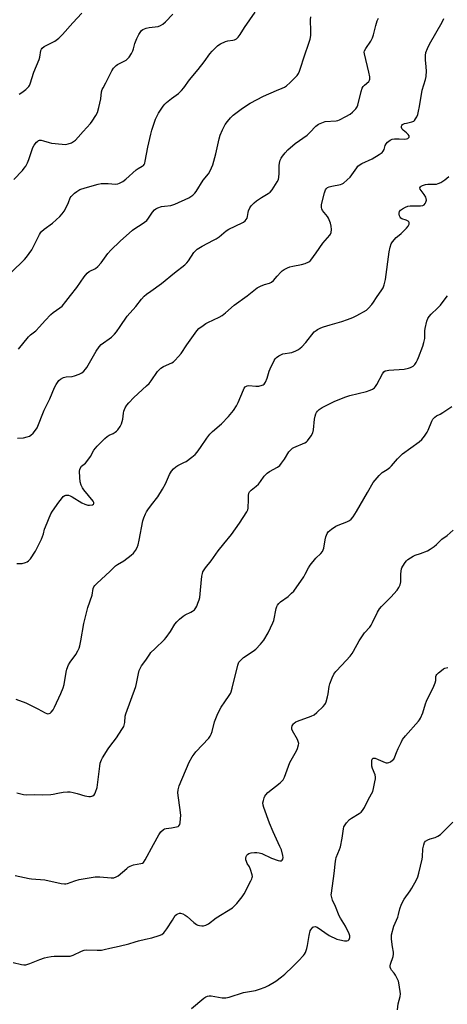
# Model space of a CAD drawing. Units: inches. Extents: x 1243765 to 1249765, y 509455 to 513455.
# Drawn here: x 1244094 to 1244297, y 511424 to 511893 of the extents above; entities that cross this region are included whole.
import ezdxf

# ---------------------------------------------------------------- set-up
doc = ezdxf.new("R2010")
doc.units = ezdxf.units.IN
doc.header["$MEASUREMENT"] = 0
doc.layers.add('Undefined', color=1, linetype='Continuous')

msp = doc.modelspace()

# ---------------------------------------------------------------- linework, layer by layer
at = {"layer": 'Undefined'}
for points, elevation in [([(1244088.16, 511770.89), (1244094.67, 511776.96), (1244096.28, 511778.63), (1244097.21, 511779.73), (1244099.68, 511783.23), (1244102.01, 511787.6), (1244103.43, 511790.55), (1244103.86, 511791.25), (1244104.34, 511791.86), (1244105.52, 511792.97), (1244109.56, 511795.83), (1244113, 511799.07), (1244114.22, 511800.34), (1244115.03, 511801.54), (1244116.69, 511804.64), (1244117.17, 511805.71), (1244118, 511807.88), (1244118.44, 511808.6), (1244118.99, 511809.22), (1244120, 511810.17), (1244121.09, 511811.04), (1244122.62, 511811.85), (1244125.07, 511812.78), (1244131.21, 511814.38), (1244132.62, 511814.7), (1244133.75, 511814.84), (1244136.03, 511814.82), (1244139.56, 511814.47), (1244140.66, 511814.6), (1244141.45, 511814.87), (1244143, 511815.76), (1244144.48, 511816.78), (1244149.3, 511821.24), (1244150.24, 511821.92), (1244152.17, 511822.97), (1244152.77, 511823.42), (1244153.09, 511823.78), (1244153.44, 511824.52), (1244153.65, 511825.34), (1244154.83, 511832.03), (1244156.25, 511838.26), (1244156.81, 511840.23), (1244158.59, 511845.32), (1244159.26, 511846.98), (1244159.98, 511848.23), (1244162.19, 511851.65), (1244162.93, 511852.54), (1244163.81, 511853.33), (1244166.15, 511855.2), (1244169.45, 511857.63), (1244170.89, 511859.03), (1244172, 511860.36), (1244174.78, 511864.07), (1244178.9, 511869.04), (1244181.65, 511872.72), (1244184.36, 511876.53), (1244185.54, 511877.82), (1244188.03, 511880.28), (1244188.69, 511880.83), (1244189.42, 511881.28), (1244191.83, 511882.29), (1244192.94, 511882.62), (1244195.31, 511882.92), (1244196.09, 511883.13), (1244197.03, 511883.7), (1244197.87, 511884.46), (1244198.73, 511885.61), (1244200.86, 511889.07), (1244205.96, 511896.38)], 340), ([(1244091.23, 511816.62), (1244095.21, 511820.97), (1244096.15, 511822.12), (1244096.83, 511823.08), (1244097.64, 511824.62), (1244098.35, 511826.22), (1244100.16, 511831.83), (1244100.88, 511833.07), (1244101.92, 511834.41), (1244102.51, 511834.96), (1244102.96, 511835.2), (1244103.44, 511835.32), (1244104.2, 511835.36), (1244105.27, 511835.16), (1244107.97, 511834.24), (1244109.08, 511833.96), (1244114.09, 511833.45), (1244115.85, 511833.39), (1244116.95, 511833.6), (1244118.54, 511834.2), (1244119.53, 511834.72), (1244120.45, 511835.47), (1244121.71, 511836.75), (1244124.07, 511839.45), (1244127.62, 511843.28), (1244128.47, 511844.44), (1244130.16, 511847.11), (1244130.94, 511848.63), (1244131.56, 511850.87), (1244132.55, 511855.13), (1244132.92, 511858.48), (1244133.16, 511859.51), (1244133.57, 511860.38), (1244134.98, 511862.72), (1244137.84, 511868.46), (1244138.62, 511869.67), (1244139.81, 511870.93), (1244140.5, 511871.39), (1244142.75, 511872.52), (1244144.52, 511873.52), (1244145.42, 511874.21), (1244145.98, 511874.88), (1244147.08, 511876.66), (1244147.78, 511877.98), (1244148.08, 511878.81), (1244148.77, 511881.38), (1244149.66, 511883.74), (1244150.55, 511885.72), (1244151.49, 511887.15), (1244151.89, 511887.54), (1244152.58, 511888.02), (1244154.12, 511888.76), (1244155.51, 511889.05), (1244159.82, 511889.57), (1244160.87, 511889.93), (1244162.05, 511890.64), (1244163.35, 511891.79), (1244166.81, 511895.44)], 338), ([(1244092.58, 511633.87), (1244095.07, 511633.87), (1244096.67, 511634.36), (1244097.43, 511634.72), (1244098.13, 511635.16), (1244099.07, 511636.2), (1244101.5, 511639.73), (1244104.27, 511645.48), (1244105.24, 511648.09), (1244105.81, 511650.31), (1244106.17, 511651.42), (1244108.79, 511657.58), (1244109.52, 511658.79), (1244112.51, 511663.11), (1244113.76, 511664.71), (1244114.7, 511665.77), (1244115.34, 511666.25), (1244115.83, 511666.42), (1244116.62, 511666.48), (1244117.15, 511666.42), (1244117.91, 511666.16), (1244118.9, 511665.66), (1244123.47, 511662.79), (1244125, 511662.1), (1244126.35, 511661.71), (1244127.18, 511661.61), (1244128.53, 511661.77), (1244129.1, 511662.1), (1244129.24, 511662.46), (1244129.23, 511662.88), (1244128.94, 511663.57), (1244124.47, 511669.01), (1244123.81, 511669.98), (1244123.23, 511671.24), (1244122.76, 511672.86), (1244122.52, 511674.9), (1244122.42, 511677.84), (1244122.5, 511678.69), (1244122.66, 511679.18), (1244123.35, 511680.19), (1244125.2, 511681.68), (1244126.89, 511683.66), (1244127.68, 511684.85), (1244129.27, 511687.84), (1244130.03, 511688.86), (1244130.83, 511689.73), (1244134.42, 511693.34), (1244135.52, 511694.34), (1244136.5, 511694.99), (1244138.34, 511695.81), (1244139.35, 511696.38), (1244140.02, 511696.91), (1244140.58, 511697.55), (1244141.76, 511699.19), (1244142.43, 511700.44), (1244142.98, 511702.62), (1244143.3, 511705.5), (1244143.48, 511706.35), (1244144.13, 511707.97), (1244144.83, 511709.23), (1244145.79, 511710.35), (1244148.31, 511712.85), (1244154.27, 511718.42), (1244155.5, 511719.66), (1244156.46, 511720.88), (1244159.51, 511725.26), (1244160.25, 511726.16), (1244161.12, 511726.93), (1244162.32, 511727.74), (1244166.33, 511729.47), (1244167.09, 511729.9), (1244167.76, 511730.47), (1244169.55, 511732.46), (1244170.68, 511733.85), (1244173.44, 511737.97), (1244178.22, 511744.65), (1244179.21, 511745.7), (1244181.25, 511747.27), (1244182.43, 511748.08), (1244183.45, 511748.65), (1244188.8, 511751.17), (1244190.32, 511752.03), (1244191.86, 511753.3), (1244195.92, 511756.94), (1244202.15, 511761.33), (1244206.94, 511765.19), (1244208.52, 511765.95), (1244210.46, 511766.63), (1244212.73, 511767.29), (1244213.69, 511767.78), (1244214.66, 511768.63), (1244216.46, 511770.73), (1244218.22, 511772.63), (1244218.86, 511773.2), (1244219.81, 511773.85), (1244221.32, 511774.69), (1244222.39, 511775.13), (1244223.84, 511775.46), (1244227.98, 511776.2), (1244229.67, 511776.64), (1244231.43, 511777.43), (1244231.88, 511777.73), (1244232.47, 511778.31), (1244235.03, 511781.71), (1244238.2, 511786.38), (1244241.52, 511790.24), (1244241.83, 511790.73), (1244242.1, 511791.41), (1244242.22, 511792.81), (1244242.06, 511794.5), (1244241.75, 511795.89), (1244241.18, 511797.56), (1244240.83, 511798.35), (1244240.37, 511799.07), (1244238.01, 511801.9), (1244237.64, 511802.64), (1244237.47, 511803.43), (1244237.45, 511803.97), (1244237.55, 511804.76), (1244238.99, 511810.41), (1244239.44, 511811.79), (1244239.84, 511812.44), (1244240.42, 511812.89), (1244241.15, 511813.17), (1244242.46, 511813.5), (1244246.52, 511814.27), (1244247.32, 511814.55), (1244248.02, 511814.99), (1244249.75, 511816.46), (1244251.16, 511817.85), (1244254.22, 511822.27), (1244254.79, 511822.95), (1244255.43, 511823.54), (1244256.69, 511824.28), (1244261.65, 511826.54), (1244264.91, 511828.5), (1244266.31, 511829.54), (1244266.88, 511830.18), (1244267.33, 511830.91), (1244267.83, 511832.79), (1244268.25, 511833.72), (1244268.95, 511834.51), (1244270.12, 511835.35), (1244271.13, 511835.84), (1244272.19, 511836.05), (1244274.48, 511836.07), (1244277.11, 511835.93), (1244277.9, 511835.98), (1244278.57, 511836.19), (1244278.92, 511836.48), (1244279.15, 511836.83), (1244279.22, 511837.22), (1244279.17, 511837.43), (1244278.76, 511838.05), (1244277.93, 511838.86), (1244276.36, 511840.1), (1244275.82, 511840.68), (1244275.51, 511841.35), (1244275.49, 511842.02), (1244275.71, 511842.42), (1244276.06, 511842.78), (1244276.96, 511843.3), (1244277.9, 511843.56), (1244280.4, 511844.06), (1244281.36, 511844.47), (1244281.76, 511844.83), (1244282.24, 511845.51), (1244282.81, 511846.52), (1244283.25, 511847.58), (1244283.68, 511849.22), (1244284.14, 511851.47), (1244285.44, 511859.22), (1244287, 511864.25), (1244287.3, 511865.76), (1244287.47, 511868.35), (1244287.04, 511872.02), (1244286.97, 511873.44), (1244286.99, 511875.71), (1244287.17, 511877.1), (1244287.84, 511878.96), (1244288.91, 511881.15), (1244294.84, 511891.56), (1244295.7, 511893.38)], 346), ([(1244092.83, 511693.62), (1244095.79, 511693.75), (1244097.51, 511694.13), (1244098.55, 511694.58), (1244099.29, 511695), (1244100.37, 511695.97), (1244101.51, 511697.33), (1244102.24, 511698.56), (1244105.57, 511706.9), (1244108.26, 511712.35), (1244110.5, 511717.67), (1244111.29, 511719.13), (1244112.55, 511721), (1244113.37, 511721.73), (1244114.86, 511722.45), (1244115.99, 511722.69), (1244118.92, 511723), (1244120.02, 511723.29), (1244122.17, 511724.02), (1244123.43, 511724.62), (1244124.5, 511725.52), (1244125.27, 511726.36), (1244125.95, 511727.28), (1244130.27, 511734.91), (1244131.69, 511737.11), (1244132.69, 511738.09), (1244137.54, 511741.67), (1244139.06, 511743), (1244139.95, 511744.13), (1244141.8, 511746.72), (1244145, 511751.67), (1244149.26, 511756.19), (1244151.85, 511759.65), (1244153.18, 511761.18), (1244154.24, 511762.1), (1244156.27, 511763.6), (1244161.41, 511767.13), (1244167.51, 511772.2), (1244172.42, 511775.99), (1244173.49, 511777.02), (1244174.27, 511777.9), (1244176.8, 511781.86), (1244177.5, 511782.74), (1244178.35, 511783.48), (1244180.75, 511785.02), (1244186.2, 511787.76), (1244187.47, 511788.46), (1244188.85, 511789.47), (1244192.17, 511792.2), (1244193.43, 511793.07), (1244199.69, 511795.99), (1244200.45, 511796.4), (1244201.11, 511796.93), (1244201.65, 511797.6), (1244202.07, 511798.35), (1244202.32, 511799.12), (1244202.62, 511800.98), (1244202.83, 511801.76), (1244203.48, 511803.27), (1244204.08, 511804.17), (1244205.41, 511805.58), (1244206.5, 511806.51), (1244209, 511808.18), (1244212.17, 511810.03), (1244213.06, 511810.69), (1244213.99, 511811.82), (1244216.47, 511815.55), (1244216.99, 511816.6), (1244217.25, 511817.73), (1244217.4, 511819.51), (1244217.31, 511823.39), (1244217.5, 511824.5), (1244217.87, 511825.86), (1244218.3, 511826.89), (1244218.9, 511827.83), (1244220.14, 511829.34), (1244221.48, 511830.77), (1244225, 511833.74), (1244230.75, 511837.83), (1244232.01, 511839.04), (1244234.78, 511842.03), (1244235.4, 511842.59), (1244236.03, 511843.03), (1244237.62, 511843.72), (1244239.3, 511844.21), (1244244.39, 511844.66), (1244245.21, 511844.83), (1244245.99, 511845.11), (1244249.06, 511846.62), (1244251.14, 511847.79), (1244252.24, 511848.72), (1244253.8, 511850.39), (1244254.45, 511851.31), (1244254.74, 511852.05), (1244256.33, 511858.53), (1244256.88, 511860.21), (1244257.35, 511860.97), (1244257.91, 511861.6), (1244259.94, 511863.35), (1244260.32, 511863.94), (1244260.44, 511864.41), (1244260.42, 511865.51), (1244260.06, 511867.78), (1244257.87, 511876.41), (1244257.79, 511877.26), (1244257.9, 511877.89), (1244258.54, 511879.1), (1244260.96, 511882.49), (1244261.81, 511884.16), (1244262.26, 511885.47), (1244263.33, 511889.98), (1244263.97, 511892.17), (1244264.53, 511893.41)], 344), ([(1244093.37, 511735.98), (1244098.17, 511741.83), (1244099.13, 511742.75), (1244101.55, 511744.71), (1244103.44, 511746.51), (1244106.13, 511749.65), (1244108.75, 511752.5), (1244109.82, 511753.42), (1244113.03, 511755.57), (1244114.1, 511756.46), (1244115.95, 511758.6), (1244118.07, 511761.44), (1244121.18, 511765.2), (1244124.58, 511770.3), (1244126.07, 511772.13), (1244126.95, 511772.83), (1244130, 511774.39), (1244131.19, 511775.2), (1244132.64, 511776.96), (1244135.83, 511781.51), (1244137.24, 511783.12), (1244141.74, 511787.35), (1244147.59, 511792.57), (1244148.78, 511793.41), (1244152.26, 511795.61), (1244154.36, 511797.17), (1244155.28, 511798.23), (1244157.1, 511801.09), (1244158.02, 511802.17), (1244158.64, 511802.73), (1244159.6, 511803.23), (1244161.47, 511803.76), (1244162.84, 511804.02), (1244165.86, 511804.36), (1244167.81, 511804.98), (1244174.36, 511807.92), (1244176.22, 511809.21), (1244177.25, 511810.15), (1244177.86, 511810.99), (1244181.23, 511816.33), (1244183.74, 511819.39), (1244184.59, 511820.82), (1244185.79, 511823.67), (1244187.27, 511828.82), (1244188.77, 511836.11), (1244189.24, 511837.81), (1244190.38, 511840.25), (1244191.75, 511842.91), (1244192.76, 511844.31), (1244194.24, 511846.06), (1244195.54, 511847.25), (1244199.22, 511850.22), (1244200.88, 511851.34), (1244203.55, 511852.98), (1244209.83, 511856.32), (1244216.02, 511859.04), (1244218.86, 511860.08), (1244219.85, 511860.58), (1244220.8, 511861.27), (1244222.6, 511862.79), (1244225.88, 511866.13), (1244226.62, 511867.2), (1244227.05, 511868.17), (1244229.68, 511876.49), (1244231.23, 511880.55), (1244232.07, 511883.53), (1244232.35, 511885.22), (1244232.48, 511887.24), (1244232.27, 511892.64), (1244232.45, 511894.12)], 342), ([(1244093.7, 511857.34), (1244095.02, 511858.03), (1244096.83, 511859.46), (1244098.24, 511860.87), (1244098.55, 511861.35), (1244098.89, 511862.16), (1244100.64, 511867.75), (1244103.26, 511873.77), (1244103.56, 511874.89), (1244104.03, 511878), (1244104.3, 511878.71), (1244104.67, 511879.23), (1244105.59, 511879.91), (1244110.59, 511882.58), (1244112.53, 511883.93), (1244114.29, 511885.67), (1244119.21, 511891.24), (1244123.45, 511895.79)], 336), ([(1244092.14, 511569.32), (1244096.82, 511567.67), (1244102.56, 511564.8), (1244106.02, 511562.9), (1244106.81, 511562.55), (1244107.3, 511562.43), (1244107.95, 511562.47), (1244108.38, 511562.64), (1244108.97, 511563.15), (1244109.81, 511564.24), (1244110.48, 511565.47), (1244113.57, 511572.1), (1244114.64, 511574.73), (1244115.11, 511576.37), (1244116.01, 511582.22), (1244116.42, 511583.58), (1244117.21, 511585.7), (1244117.88, 511586.95), (1244120.67, 511590.62), (1244121.63, 511592.35), (1244122.2, 511593.64), (1244122.51, 511594.75), (1244122.98, 511597.05), (1244124.4, 511605.31), (1244126.42, 511612.99), (1244128.38, 511618.79), (1244128.96, 511621.98), (1244129.23, 511622.77), (1244129.7, 511623.44), (1244130.69, 511624.47), (1244136.98, 511630.24), (1244139.56, 511632.76), (1244140.45, 511633.43), (1244143.44, 511635.26), (1244146.97, 511637.86), (1244148.07, 511638.81), (1244149.06, 511640.11), (1244149.87, 511641.54), (1244150.3, 511642.86), (1244150.8, 511645.04), (1244152.49, 511654.16), (1244152.94, 511655.58), (1244153.74, 511657.49), (1244154.27, 511658.54), (1244154.89, 511659.5), (1244156.58, 511661.79), (1244159.65, 511665.68), (1244161.94, 511669.33), (1244163.37, 511671.84), (1244165.25, 511676.24), (1244166.08, 511677.8), (1244167.05, 511678.92), (1244168.14, 511679.9), (1244169.15, 511680.5), (1244172.08, 511681.93), (1244173.1, 511682.52), (1244175.85, 511684.56), (1244177.4, 511685.82), (1244178.37, 511686.91), (1244179.97, 511689.06), (1244182.97, 511693.65), (1244184.41, 511695.48), (1244185.66, 511696.73), (1244189.92, 511700.47), (1244193.25, 511703.81), (1244195.64, 511706.76), (1244197.07, 511708.95), (1244197.86, 511710.58), (1244200.33, 511716.57), (1244200.72, 511717.34), (1244201.23, 511717.97), (1244202.12, 511718.5), (1244202.9, 511718.64), (1244206.26, 511718.31), (1244207.66, 511718.38), (1244209.27, 511718.76), (1244209.75, 511718.97), (1244210.17, 511719.3), (1244210.82, 511720.23), (1244211.71, 511722.12), (1244212.57, 511725.53), (1244213, 511726.63), (1244215.02, 511730.6), (1244215.47, 511731.35), (1244216.05, 511731.99), (1244217.26, 511732.78), (1244219.13, 511733.68), (1244220.14, 511733.93), (1244222.33, 511734.17), (1244223.44, 511734.41), (1244225.35, 511735.09), (1244226.61, 511735.76), (1244228.1, 511737.05), (1244230.11, 511739.05), (1244234.07, 511744.12), (1244234.88, 511744.82), (1244235.61, 511745.27), (1244237.16, 511746.04), (1244238.5, 511746.6), (1244241.63, 511747.55), (1244247.11, 511749.06), (1244249.82, 511749.99), (1244252.44, 511751.08), (1244254.25, 511751.99), (1244258.83, 511754.54), (1244259.92, 511755.44), (1244261.42, 511757.13), (1244262.24, 511758.28), (1244263.62, 511760.46), (1244266.22, 511764.14), (1244266.76, 511765.12), (1244267.25, 511766.48), (1244267.65, 511767.89), (1244267.86, 511769.03), (1244269.63, 511782.22), (1244270.13, 511784.48), (1244270.68, 511786.1), (1244271.3, 511787.05), (1244272.99, 511789.02), (1244273.61, 511789.61), (1244275.35, 511790.91), (1244277.89, 511793.48), (1244278.73, 511794.51), (1244279.19, 511795.47), (1244279.23, 511796.15), (1244279.02, 511796.51), (1244278.68, 511796.83), (1244277.79, 511797.35), (1244275.74, 511797.99), (1244275.26, 511798.29), (1244274.88, 511798.68), (1244274.53, 511799.4), (1244274.38, 511800.2), (1244274.41, 511800.73), (1244274.65, 511801.41), (1244275.11, 511802.02), (1244276, 511802.7), (1244277.47, 511803.58), (1244278.5, 511804), (1244279.6, 511804.13), (1244282.47, 511804.08), (1244284.54, 511804.17), (1244285.67, 511804.32), (1244286.39, 511804.62), (1244286.86, 511805.21), (1244287.18, 511805.97), (1244287.37, 511806.77), (1244287.34, 511807.57), (1244287.04, 511808.33), (1244286.31, 511809.56), (1244284.4, 511812.02), (1244284.29, 511812.66), (1244284.59, 511813.25), (1244284.93, 511813.55), (1244285.59, 511813.9), (1244286.93, 511814.31), (1244288.03, 511814.43), (1244291.03, 511814.42), (1244292.21, 511814.49), (1244293.04, 511814.7), (1244294.33, 511815.29), (1244296.17, 511816.49), (1244298.02, 511818.05)], 348), ([(1244092.62, 511524.85), (1244095.73, 511524.05), (1244097.13, 511523.85), (1244100.78, 511523.91), (1244104.91, 511523.79), (1244108.8, 511523.93), (1244109.93, 511524.08), (1244112.03, 511524.57), (1244114.69, 511525.05), (1244116.76, 511525.3), (1244117.94, 511525.23), (1244119.37, 511525.01), (1244121.25, 511524.53), (1244124.98, 511523.41), (1244126.9, 511523.03), (1244127.68, 511523.02), (1244128.27, 511523.15), (1244128.73, 511523.39), (1244129.35, 511523.9), (1244129.69, 511524.31), (1244130.07, 511525.07), (1244130.72, 511527.34), (1244132.03, 511537.46), (1244132.28, 511538.88), (1244132.51, 511539.7), (1244132.84, 511540.48), (1244133.41, 511541.48), (1244136.02, 511545.67), (1244136.85, 511546.84), (1244140.05, 511550.94), (1244142.59, 511554.88), (1244143.41, 511556.41), (1244143.88, 511558.24), (1244144.19, 511561.27), (1244144.41, 511562.38), (1244149.23, 511575.44), (1244149.58, 511576.87), (1244150.4, 511581.57), (1244150.8, 511582.96), (1244151.33, 511584.27), (1244151.95, 511585.24), (1244153.99, 511587.91), (1244155.86, 511590.8), (1244156.39, 511591.49), (1244158.21, 511593.33), (1244162.88, 511597.74), (1244163.66, 511598.63), (1244165.69, 511601.55), (1244167.79, 511605.01), (1244168.64, 511606.16), (1244169.9, 511607.38), (1244171.68, 511608.89), (1244172.67, 511609.51), (1244175.38, 511610.76), (1244176.15, 511611.19), (1244177.02, 511611.91), (1244177.65, 511612.75), (1244178.17, 511613.69), (1244178.7, 511614.99), (1244179.27, 511616.58), (1244179.55, 511617.69), (1244180.01, 511621.16), (1244180.58, 511627.83), (1244180.82, 511629.2), (1244181.12, 511629.98), (1244182.31, 511631.92), (1244185.05, 511635.23), (1244188.29, 511639.92), (1244191.08, 511643.36), (1244194.72, 511647.65), (1244198.49, 511653.04), (1244201.96, 511658.47), (1244202.48, 511659.49), (1244202.67, 511660.3), (1244202.7, 511664.33), (1244202.8, 511666.31), (1244202.97, 511667.39), (1244203.3, 511668.11), (1244204.1, 511668.9), (1244206.47, 511670.7), (1244207.52, 511671.66), (1244208.53, 511672.93), (1244210.18, 511675.49), (1244211.58, 511676.91), (1244212.73, 511677.74), (1244216.5, 511679.7), (1244217.61, 511680.55), (1244218.54, 511681.67), (1244219.89, 511683.58), (1244221.92, 511686.99), (1244222.84, 511688.04), (1244223.72, 511688.74), (1244224.4, 511689.14), (1244229.59, 511691.32), (1244230.31, 511691.77), (1244230.9, 511692.36), (1244232.6, 511694.68), (1244233.44, 511696.16), (1244233.73, 511697.6), (1244234.19, 511702.68), (1244234.43, 511704.12), (1244234.75, 511705.12), (1244235.08, 511705.83), (1244235.56, 511706.45), (1244236.37, 511707.18), (1244237.75, 511708.1), (1244240.97, 511709.82), (1244243.83, 511711.14), (1244249.14, 511713.31), (1244250.98, 511713.88), (1244258.91, 511715.86), (1244260.6, 511716.43), (1244261.68, 511716.91), (1244262.63, 511717.59), (1244263.21, 511718.22), (1244263.81, 511719.19), (1244266.43, 511724.25), (1244267.14, 511725.09), (1244267.84, 511725.55), (1244268.65, 511725.78), (1244269.51, 511725.89), (1244276.83, 511726.46), (1244278.8, 511726.86), (1244279.87, 511727.22), (1244281.03, 511727.91), (1244281.83, 511728.64), (1244282.5, 511729.57), (1244283.22, 511730.83), (1244283.67, 511731.9), (1244285.7, 511737.34), (1244286.19, 511739.04), (1244286.58, 511741.06), (1244286.67, 511744.64), (1244286.8, 511745.77), (1244287.56, 511749.21), (1244288.07, 511750.56), (1244288.72, 511751.52), (1244289.66, 511752.63), (1244292.62, 511755.38), (1244294.02, 511756.9), (1244295.87, 511759.21), (1244297.42, 511761.35)], 350), ([(1244091.78, 511485.45), (1244098.46, 511484.05), (1244099.61, 511483.88), (1244105.9, 511483.39), (1244113.61, 511481.69), (1244115.24, 511481.44), (1244115.96, 511481.46), (1244116.65, 511481.6), (1244120.12, 511482.95), (1244122.3, 511483.59), (1244129.79, 511484.74), (1244130.95, 511484.84), (1244132.14, 511484.81), (1244137.39, 511484.26), (1244138.24, 511484.28), (1244138.78, 511484.39), (1244139.83, 511484.77), (1244140.82, 511485.35), (1244144.87, 511488.84), (1244145.58, 511489.37), (1244146.49, 511489.91), (1244147.22, 511490.24), (1244148, 511490.47), (1244151.6, 511491.07), (1244152.34, 511491.35), (1244152.78, 511491.69), (1244153.61, 511492.86), (1244157.52, 511500.2), (1244160.06, 511504.75), (1244161.07, 511506.16), (1244162.3, 511507.36), (1244162.76, 511507.64), (1244163.56, 511507.87), (1244166.19, 511508.18), (1244168.53, 511508.57), (1244169.3, 511508.81), (1244169.71, 511509.08), (1244170.05, 511509.73), (1244170.22, 511510.53), (1244170.47, 511512.54), (1244170.56, 511513.98), (1244170.43, 511515.41), (1244169.17, 511524.79), (1244169.25, 511526.23), (1244169.73, 511528.04), (1244174.62, 511539.38), (1244176.05, 511541.94), (1244176.86, 511543.16), (1244177.78, 511544.27), (1244183.86, 511550.8), (1244184.49, 511551.69), (1244185.01, 511552.63), (1244185.49, 511553.94), (1244186.6, 511558.5), (1244188.12, 511562.59), (1244189.78, 511565.5), (1244191.48, 511568.14), (1244193.61, 511571.15), (1244194.19, 511572.1), (1244194.55, 511572.87), (1244195.03, 511574.56), (1244197.67, 511585.6), (1244197.96, 511586.42), (1244198.24, 511586.91), (1244199.11, 511587.97), (1244200.35, 511589.11), (1244205.02, 511592.22), (1244206.2, 511593.1), (1244208.44, 511595.46), (1244210.1, 511597.5), (1244212.15, 511600.86), (1244214.41, 511605.73), (1244214.76, 511606.85), (1244216, 511612.56), (1244216.26, 511613.38), (1244216.63, 511614.15), (1244217.17, 511614.83), (1244218, 511615.66), (1244221.56, 511618.22), (1244223.28, 511619.75), (1244224.27, 511620.81), (1244229.04, 511627.57), (1244229.76, 511628.82), (1244231.32, 511631.87), (1244232.1, 511633.09), (1244234.79, 511636.54), (1244237.12, 511638.68), (1244237.94, 511639.63), (1244238.35, 511640.44), (1244238.58, 511641.26), (1244239.29, 511645.23), (1244239.61, 511646.6), (1244240.16, 511648.14), (1244240.71, 511649.05), (1244242.18, 511650.33), (1244244.28, 511651.76), (1244245.37, 511652.22), (1244249.6, 511653.68), (1244250.77, 511654.33), (1244251.59, 511655.02), (1244252.49, 511656.2), (1244254.1, 511658.72), (1244259.43, 511667.66), (1244262.13, 511672.49), (1244263, 511673.64), (1244264.92, 511675.83), (1244265.72, 511676.67), (1244266.36, 511677.22), (1244268.67, 511678.69), (1244269.98, 511679.67), (1244270.77, 511680.47), (1244273.6, 511683.66), (1244276.07, 511686.07), (1244283.89, 511691.79), (1244285.21, 511692.92), (1244286.45, 511694.5), (1244287.76, 511696.4), (1244288.26, 511697.42), (1244289.91, 511701.67), (1244290.51, 511702.6), (1244291.41, 511703.63), (1244292.24, 511704.26), (1244293.87, 511704.98), (1244295.16, 511705.72), (1244299.55, 511708.7)], 352), ([(1244090.89, 511444.06), (1244094.81, 511443.04), (1244095.87, 511442.94), (1244096.89, 511442.98), (1244098.78, 511443.48), (1244103.57, 511445.47), (1244105.82, 511446.24), (1244107.23, 511446.63), (1244108.91, 511446.89), (1244110.39, 511446.98), (1244113.37, 511447.06), (1244116.86, 511446.99), (1244117.99, 511447.05), (1244119.35, 511447.48), (1244123.3, 511449.41), (1244124.67, 511449.92), (1244125.83, 511450.02), (1244130.87, 511449.83), (1244132.83, 511449.92), (1244134.16, 511450.14), (1244136.81, 511450.82), (1244141.33, 511451.74), (1244145.86, 511452.89), (1244148.81, 511453.86), (1244150.52, 511454.34), (1244153.73, 511455.12), (1244156.86, 511455.75), (1244160.26, 511456.85), (1244161.61, 511457.42), (1244162.49, 511458.15), (1244163.95, 511460), (1244166.67, 511464.1), (1244167.92, 511466.34), (1244168.48, 511466.88), (1244169.19, 511467.23), (1244169.96, 511467.43), (1244170.48, 511467.44), (1244171.57, 511467.11), (1244172.62, 511466.55), (1244173.63, 511465.91), (1244176.71, 511463.12), (1244178.1, 511462.07), (1244178.6, 511461.84), (1244179.4, 511461.64), (1244180.51, 511461.51), (1244181.33, 511461.52), (1244182.4, 511461.8), (1244183.67, 511462.46), (1244187.47, 511465.25), (1244195.11, 511470.1), (1244196.02, 511470.83), (1244197.28, 511472.03), (1244199.75, 511475.24), (1244200.66, 511476.77), (1244203.9, 511482.83), (1244204.4, 511483.89), (1244204.58, 511484.42), (1244204.63, 511484.97), (1244204.52, 511485.79), (1244203.76, 511488.29), (1244203.19, 511489.62), (1244202.16, 511491.22), (1244201.81, 511492.03), (1244201.58, 511492.88), (1244201.51, 511493.66), (1244201.63, 511494.42), (1244201.93, 511495.12), (1244202.23, 511495.5), (1244202.94, 511495.88), (1244204.08, 511496.17), (1244205.57, 511496.41), (1244206.75, 511496.44), (1244207.91, 511496.21), (1244209.04, 511495.86), (1244213.66, 511493.64), (1244216.95, 511492.53), (1244217.75, 511492.38), (1244218.46, 511492.48), (1244218.83, 511492.75), (1244219.1, 511493.27), (1244219.21, 511494.06), (1244219.13, 511494.89), (1244218.42, 511497.68), (1244217.74, 511499.28), (1244214.49, 511506.2), (1244212.82, 511510.31), (1244209.99, 511517.81), (1244209.71, 511518.9), (1244209.66, 511519.96), (1244209.85, 511521.06), (1244210.23, 511522.42), (1244210.52, 511523.2), (1244210.95, 511523.9), (1244212, 511524.88), (1244217.89, 511529.56), (1244218.7, 511530.31), (1244219.21, 511530.96), (1244219.82, 511532.26), (1244222.43, 511539.21), (1244225.6, 511544.82), (1244226.05, 511545.83), (1244226.58, 511547.69), (1244226.64, 511548.22), (1244226.59, 511548.75), (1244226.05, 511550.09), (1244223.77, 511554.31), (1244223.43, 511555.04), (1244223.35, 511555.44), (1244223.37, 511555.94), (1244223.58, 511556.7), (1244223.81, 511557.17), (1244224.13, 511557.6), (1244224.55, 511557.99), (1244225.26, 511558.5), (1244226.04, 511558.91), (1244232.63, 511561.24), (1244233.93, 511561.84), (1244235.28, 511562.97), (1244238.24, 511565.9), (1244239.02, 511566.77), (1244239.35, 511567.24), (1244239.7, 511568.02), (1244240.42, 511570.52), (1244240.71, 511571.95), (1244241.17, 511575.45), (1244241.43, 511576.58), (1244242.56, 511579.51), (1244243.4, 511581.31), (1244244.27, 511582.46), (1244247.12, 511585.47), (1244251.07, 511589.88), (1244252.01, 511591.04), (1244252.76, 511592.27), (1244255.42, 511597.13), (1244256.32, 511598.59), (1244257.97, 511600.86), (1244260.45, 511603.7), (1244261.13, 511604.63), (1244261.79, 511605.89), (1244264.14, 511610.82), (1244265.03, 511612.3), (1244265.99, 511613.38), (1244270.45, 511617.95), (1244273.43, 511621.29), (1244274.34, 511622.45), (1244274.92, 511623.74), (1244275.24, 511625.12), (1244275.21, 511628.91), (1244275.35, 511630.31), (1244275.56, 511631.4), (1244275.72, 511631.92), (1244276.11, 511632.68), (1244277.26, 511634.36), (1244277.99, 511635.25), (1244278.62, 511635.81), (1244281.02, 511637.34), (1244282.03, 511637.82), (1244284.64, 511638.66), (1244287.91, 511639.99), (1244289.2, 511640.69), (1244291.15, 511641.99), (1244292.25, 511642.91), (1244294.74, 511645.45), (1244297.27, 511647.25), (1244300.18, 511649.76)], 354), ([(1244175.72, 511422.17), (1244181.58, 511427.02), (1244182.55, 511427.67), (1244183.31, 511428.01), (1244184.05, 511428.14), (1244185.04, 511428.11), (1244190.25, 511427.25), (1244191.11, 511427.16), (1244191.97, 511427.19), (1244193.63, 511427.59), (1244200.42, 511429.73), (1244206.12, 511430.72), (1244208.03, 511431.29), (1244210.69, 511432.3), (1244212.25, 511433.06), (1244215.78, 511435.21), (1244218.53, 511437.21), (1244220.07, 511438.5), (1244223.85, 511442.14), (1244226.5, 511444.84), (1244228.86, 511447.39), (1244229.41, 511448.05), (1244229.87, 511448.78), (1244230.59, 511450.72), (1244230.9, 511452.17), (1244231.56, 511456.87), (1244232.11, 511459.03), (1244232.35, 511459.54), (1244232.85, 511460.23), (1244233.44, 511460.8), (1244233.88, 511461.04), (1244234.55, 511461.09), (1244235.5, 511460.78), (1244241.21, 511456.93), (1244244.82, 511455.16), (1244246.18, 511454.76), (1244248.44, 511454.38), (1244249.52, 511454.31), (1244250.18, 511454.47), (1244250.6, 511455), (1244250.9, 511455.99), (1244250.94, 511456.78), (1244250.72, 511457.61), (1244248.87, 511461.35), (1244246.56, 511465.06), (1244245.91, 511466.27), (1244244.15, 511470.74), (1244242.8, 511473.7), (1244242.2, 511475.62), (1244242.15, 511476.19), (1244242.2, 511477.06), (1244243.52, 511486.37), (1244244.11, 511492.25), (1244244.25, 511493.12), (1244244.48, 511493.94), (1244246.13, 511497.79), (1244246.56, 511499.11), (1244247.32, 511503.15), (1244247.98, 511507.72), (1244248.19, 511508.54), (1244248.42, 511509.06), (1244249.45, 511510.5), (1244250.88, 511512.02), (1244251.81, 511512.67), (1244255.48, 511514.9), (1244256.3, 511515.62), (1244257.02, 511516.43), (1244257.94, 511517.82), (1244259.73, 511521.45), (1244261.33, 511524.3), (1244261.83, 511525.36), (1244262.22, 511526.78), (1244262.86, 511529.97), (1244263.12, 511531.42), (1244263.19, 511532.29), (1244262.99, 511533.4), (1244261.82, 511536.41), (1244261.49, 511537.54), (1244261.4, 511538.39), (1244261.41, 511539.52), (1244261.51, 511540.33), (1244261.66, 511540.78), (1244261.77, 511540.97), (1244262.09, 511541.2), (1244262.51, 511541.27), (1244262.98, 511541.2), (1244264.51, 511540.66), (1244267.74, 511539.2), (1244268.28, 511539.03), (1244268.81, 511538.98), (1244269.57, 511539.19), (1244270.32, 511539.6), (1244271.26, 511540.26), (1244271.86, 511540.85), (1244272.38, 511541.84), (1244273.19, 511544), (1244274, 511545.88), (1244275.34, 511548.8), (1244276.03, 511550.08), (1244277.51, 511551.93), (1244283.63, 511558.83), (1244284.18, 511559.52), (1244284.6, 511560.24), (1244285.64, 511562.82), (1244286.95, 511567.06), (1244287.45, 511568.45), (1244290.87, 511575.55), (1244291.56, 511577.13), (1244291.81, 511578.19), (1244291.93, 511580.19), (1244292.06, 511580.64), (1244292.35, 511581.1), (1244293.16, 511581.91), (1244294.53, 511583.05), (1244295.48, 511583.76), (1244296.23, 511584.18), (1244297.61, 511584.49)], 356), ([(1244273.6, 511421.47), (1244273.92, 511424.4), (1244274.9, 511427.78), (1244275.04, 511429.11), (1244274.47, 511433.43), (1244274.07, 511435.11), (1244273.48, 511436.41), (1244272.68, 511437.94), (1244272.05, 511438.89), (1244270.81, 511440.36), (1244270.44, 511441.03), (1244270.22, 511441.75), (1244270.22, 511442.5), (1244270.36, 511443.26), (1244271.53, 511446.84), (1244271.72, 511447.92), (1244271.66, 511448.97), (1244271.21, 511451.44), (1244270.76, 511455.15), (1244270.73, 511456.29), (1244270.84, 511457.14), (1244271.92, 511461.36), (1244273.8, 511465.58), (1244274.16, 511466.81), (1244274.71, 511469.62), (1244275.57, 511471.8), (1244276.75, 511474.15), (1244279.66, 511478.21), (1244280.47, 511479.44), (1244282.62, 511483.31), (1244283.32, 511484.84), (1244283.8, 511486.53), (1244285.36, 511493.13), (1244285.52, 511494.29), (1244285.75, 511498.08), (1244286.17, 511500.04), (1244286.53, 511501.08), (1244286.97, 511501.72), (1244288.09, 511502.46), (1244289.12, 511502.9), (1244291.6, 511503.58), (1244292.88, 511504.22), (1244294.05, 511505.02), (1244300.03, 511510.89)], 358)]:
    msp.add_lwpolyline(points, dxfattribs=dict(at, elevation=elevation))

doc.saveas('drawing.dxf')
